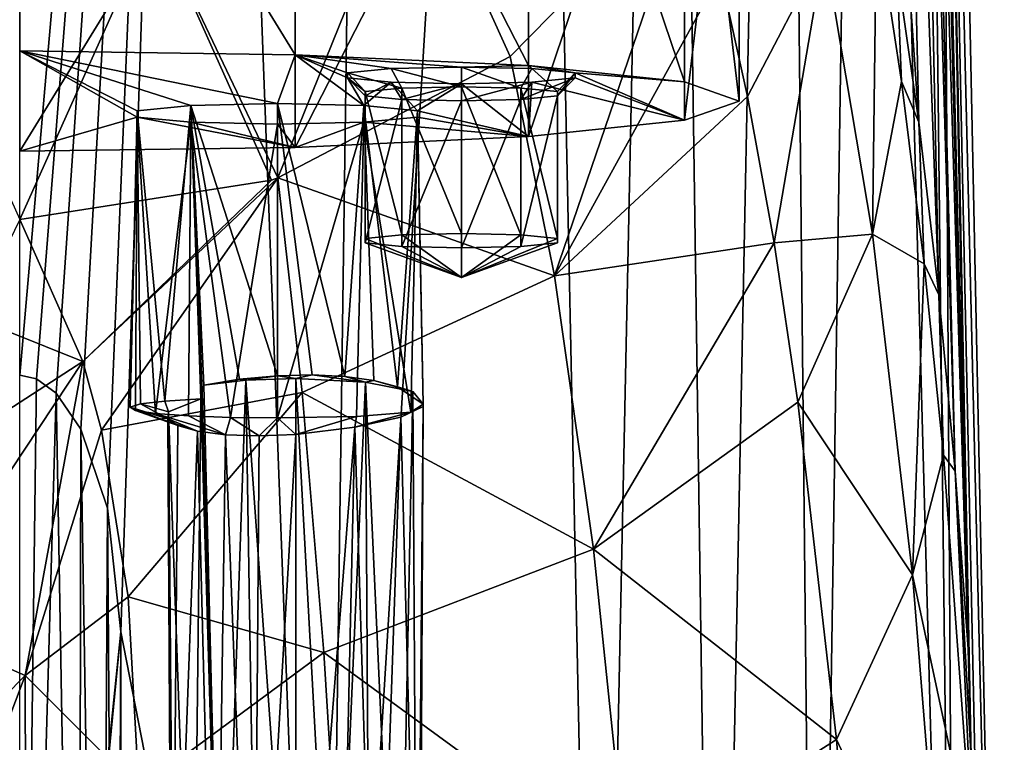
# Model space of a CAD drawing. Units: millimetres. Extents: x -27 to 27, y 0 to 130.
# Drawn here: x 0 to 27, y 25 to 45 of the extents above; entities that cross this region are included whole.
import ezdxf

# ---------------------------------------------------------------- set-up
doc = ezdxf.new("R2010")
doc.units = ezdxf.units.MM
doc.header["$LTSCALE"] = 81.481481
for name, color, linetype in [('1', 7, 'CONTINUOUS'), ('10', 7, 'CONTINUOUS'), ('11', 7, 'CONTINUOUS'), ('127', 7, 'CONTINUOUS'), ('128', 7, 'CONTINUOUS'), ('129', 7, 'CONTINUOUS'), ('138', 7, 'CONTINUOUS'), ('18', 7, 'CONTINUOUS'), ('19', 7, 'CONTINUOUS'), ('2', 7, 'CONTINUOUS'), ('45', 7, 'CONTINUOUS'), ('67', 7, 'CONTINUOUS'), ('71', 7, 'CONTINUOUS'), ('76', 7, 'CONTINUOUS'), ('77', 7, 'CONTINUOUS'), ('78', 7, 'CONTINUOUS'), ('79', 7, 'CONTINUOUS'), ('80', 7, 'CONTINUOUS'), ('81', 7, 'CONTINUOUS'), ('82', 7, 'CONTINUOUS'), ('83', 7, 'CONTINUOUS'), ('84', 7, 'CONTINUOUS'), ('9', 7, 'CONTINUOUS')]:
    doc.layers.add(name, color=color, linetype=linetype)

msp = doc.modelspace()

# ---------------------------------------------------------------- linework, layer by layer
at = {"layer": '1', "color": 7, "linetype": 'CONTINUOUS', "true_color": 0xaaaaaa}
for points in [[(24.9, 89, 12.508), (24.589, 88.727, 16.415), (26.75, 0, 0), (24.9, 89, 12.508)], [(25.908, 22.042, 7.565), (26.162, 15.002, 5.905), (24.589, 88.727, 16.415), (25.908, 22.042, 7.565)], [(24.589, 88.727, 16.415), (26.162, 15.002, 5.905), (26.75, 0, 0), (24.589, 88.727, 16.415)], [(25.838, 24.928, 8.02), (25.908, 22.042, 7.565), (24.589, 88.727, 16.415), (25.838, 24.928, 8.02)], [(25.77, 27.739, 8.465), (25.838, 24.928, 8.02), (24.589, 88.727, 16.415), (25.77, 27.739, 8.465)], [(25.32, 45.959, 11.378), (25.77, 27.739, 8.465), (24.589, 88.727, 16.415), (25.32, 45.959, 11.378)]]:
    msp.add_3dface(points, dxfattribs=at)
at = {"layer": '10', "color": 7, "linetype": 'CONTINUOUS', "true_color": 0xaaaaaa}
for points in [[(18.289, 48.874, 60), (13.326, 43.826, 60.063), (14.53, 37.863, 47.433), (18.289, 48.874, 60)], [(18.289, 48.874, 60), (14.53, 37.863, 47.433), (19.04, 46.069, 52.373), (18.289, 48.874, 60)], [(19.04, 46.069, 52.373), (14.53, 37.863, 47.433), (19.774, 42.733, 45.077), (19.04, 46.069, 52.373)], [(13.326, 43.826, 60.063), (7.011, 40.524, 59.996), (14.53, 37.863, 47.433), (13.326, 43.826, 60.063)], [(19.774, 42.733, 45.077), (14.53, 37.863, 47.433), (20.494, 38.764, 38.129), (19.774, 42.733, 45.077)], [(6.837, 40.468, 59.998), (0, 39.4, 60), (1.712, 35.535, 53.986), (6.837, 40.468, 59.998)], [(7.011, 40.524, 59.996), (6.837, 40.468, 59.998), (1.712, 35.535, 53.986), (7.011, 40.524, 59.996)], [(2.221, 33.67, 51.324), (7.011, 40.524, 59.996), (1.712, 35.535, 53.986), (2.221, 33.67, 51.324)], [(7.674, 34.694, 49.784), (7.011, 40.524, 59.996), (2.221, 33.67, 51.324), (7.674, 34.694, 49.784)], [(7.011, 40.524, 59.996), (7.674, 34.694, 49.784), (14.53, 37.863, 47.433), (7.011, 40.524, 59.996)], [(14.53, 37.863, 47.433), (15.592, 30.444, 37.043), (20.494, 38.764, 38.129), (14.53, 37.863, 47.433)], [(20.494, 38.764, 38.129), (15.592, 30.444, 37.043), (21.142, 34.435, 32.088), (20.494, 38.764, 38.129)], [(14.53, 37.863, 47.433), (7.674, 34.694, 49.784), (15.592, 30.444, 37.043), (14.53, 37.863, 47.433)], [(2.95, 29.15, 45.712), (7.674, 34.694, 49.784), (2.221, 33.67, 51.324), (2.95, 29.15, 45.712)], [(8.26, 27.639, 41.09), (7.674, 34.694, 49.784), (2.95, 29.15, 45.712), (8.26, 27.639, 41.09)], [(7.674, 34.694, 49.784), (8.26, 27.639, 41.09), (15.592, 30.444, 37.043), (7.674, 34.694, 49.784)], [(21.142, 34.435, 32.088), (15.592, 30.444, 37.043), (22.193, 25.274, 22.92), (21.142, 34.435, 32.088)], [(15.592, 30.444, 37.043), (8.26, 27.639, 41.09), (16.505, 21.621, 28.955), (15.592, 30.444, 37.043)], [(15.592, 30.444, 37.043), (16.505, 21.621, 28.955), (22.193, 25.274, 22.92), (15.592, 30.444, 37.043)], [(3.24, 23.921, 40.511), (8.26, 27.639, 41.09), (2.95, 29.15, 45.712), (3.24, 23.921, 40.511)], [(8.772, 19.443, 34.009), (8.26, 27.639, 41.09), (3.24, 23.921, 40.511), (8.772, 19.443, 34.009)], [(8.26, 27.639, 41.09), (8.772, 19.443, 34.009), (16.505, 21.621, 28.955), (8.26, 27.639, 41.09)], [(22.193, 25.274, 22.92), (16.505, 21.621, 28.955), (23.011, 15.223, 16.679), (22.193, 25.274, 22.92)]]:
    msp.add_3dface(points, dxfattribs=at)
at = {"layer": '11', "color": 7, "linetype": 'CONTINUOUS', "true_color": 0xaaaaaa}
for points in [[(23.172, 39.002, 30.549), (23.278, 47.606, 35.556), (21.866, 46.75, 43.867), (23.172, 39.002, 30.549)], [(23.956, 43.149, 28.13), (23.278, 47.606, 35.556), (23.172, 39.002, 30.549), (23.956, 43.149, 28.13)], [(19.04, 46.069, 52.373), (19.774, 42.733, 45.077), (21.866, 46.75, 43.867), (19.04, 46.069, 52.373)], [(19.774, 42.733, 45.077), (20.494, 38.764, 38.129), (21.866, 46.75, 43.867), (19.774, 42.733, 45.077)], [(20.494, 38.764, 38.129), (23.172, 39.002, 30.549), (21.866, 46.75, 43.867), (20.494, 38.764, 38.129)], [(24.571, 38.19, 21.479), (23.956, 43.149, 28.13), (23.172, 39.002, 30.549), (24.571, 38.19, 21.479)], [(20.494, 38.764, 38.129), (21.142, 34.435, 32.088), (23.172, 39.002, 30.549), (20.494, 38.764, 38.129)], [(21.142, 34.435, 32.088), (24.257, 29.742, 20.057), (23.172, 39.002, 30.549), (21.142, 34.435, 32.088)], [(24.257, 29.742, 20.057), (24.571, 38.19, 21.479), (23.172, 39.002, 30.549), (24.257, 29.742, 20.057)], [(25.095, 32.998, 15.906), (24.571, 38.19, 21.479), (24.257, 29.742, 20.057), (25.095, 32.998, 15.906)], [(21.142, 34.435, 32.088), (22.193, 25.274, 22.92), (24.257, 29.742, 20.057), (21.142, 34.435, 32.088)], [(25.908, 22.042, 7.565), (25.095, 32.998, 15.906), (24.257, 29.742, 20.057), (25.908, 22.042, 7.565)], [(22.193, 25.274, 22.92), (25.121, 18.983, 12.404), (24.257, 29.742, 20.057), (22.193, 25.274, 22.92)], [(25.121, 18.983, 12.404), (25.908, 22.042, 7.565), (24.257, 29.742, 20.057), (25.121, 18.983, 12.404)], [(22.193, 25.274, 22.92), (23.011, 15.223, 16.679), (25.121, 18.983, 12.404), (22.193, 25.274, 22.92)]]:
    msp.add_3dface(points, dxfattribs=at)
at = {"layer": '127', "color": 7, "linetype": 'CONTINUOUS', "true_color": 0xaaaaaa}
for points in [[(6.146, 35.029, 9.499), (7.5, 15.852, 5.841), (7.5, 35.076, 9.231), (6.146, 35.029, 9.499)], [(5.003, 34.894, 10.263), (4.961, 34.711, 10.275), (5.483, 15.63, 6.452), (5.003, 34.894, 10.263)], [(5.003, 34.894, 10.263), (5.483, 15.63, 6.452), (6.146, 35.029, 9.499), (5.003, 34.894, 10.263)], [(5.483, 15.63, 6.452), (6.448, 15.791, 5.995), (6.146, 35.029, 9.499), (5.483, 15.63, 6.452)], [(6.448, 15.791, 5.995), (7.5, 15.852, 5.841), (6.146, 35.029, 9.499), (6.448, 15.791, 5.995)], [(4.92, 34.522, 10.286), (4.046, 34.171, 12.048), (4.707, 15.417, 7.176), (4.92, 34.522, 10.286)], [(4.92, 34.522, 10.286), (4.707, 15.417, 7.176), (5.483, 15.63, 6.452), (4.92, 34.522, 10.286)], [(4.961, 34.711, 10.275), (4.92, 34.522, 10.286), (5.483, 15.63, 6.452), (4.961, 34.711, 10.275)], [(4.046, 34.171, 12.048), (4.028, 33.979, 13.039), (4.198, 15.191, 8.099), (4.046, 34.171, 12.048)], [(4.028, 33.979, 13.039), (4.298, 33.797, 13.994), (4.136, 14.782, 10.186), (4.028, 33.979, 13.039)], [(4.028, 33.979, 13.039), (4.136, 14.782, 10.186), (4.198, 15.191, 8.099), (4.028, 33.979, 13.039)], [(4.046, 34.171, 12.048), (4.198, 15.191, 8.099), (4.707, 15.417, 7.176), (4.046, 34.171, 12.048)], [(4.298, 33.797, 13.994), (4.833, 33.645, 14.835), (4.136, 14.782, 10.186), (4.298, 33.797, 13.994)], [(4.833, 33.645, 14.835), (5.318, 14.5, 11.936), (4.136, 14.782, 10.186), (4.833, 33.645, 14.835)], [(4.833, 33.645, 14.835), (5.589, 33.546, 15.492), (5.318, 14.5, 11.936), (4.833, 33.645, 14.835)], [(5.318, 14.5, 11.936), (5.589, 33.546, 15.492), (6.348, 13.578, 12.35), (5.318, 14.5, 11.936)], [(5.589, 33.546, 15.492), (6.502, 33.517, 15.916), (6.348, 13.578, 12.35), (5.589, 33.546, 15.492)], [(6.502, 33.517, 15.916), (7.5, 33.561, 16.072), (6.348, 13.578, 12.35), (6.502, 33.517, 15.916)], [(7.5, 33.561, 16.072), (7.5, 13.305, 12.5), (6.348, 13.578, 12.35), (7.5, 33.561, 16.072)]]:
    msp.add_3dface(points, dxfattribs=at)
at = {"layer": '128', "color": 7, "linetype": 'CONTINUOUS', "true_color": 0xaaaaaa}
for points in [[(5.97, 35.056, 9.874), (5.003, 34.894, 10.263), (6.146, 35.029, 9.499), (5.97, 35.056, 9.874)], [(7, 35.152, 9.745), (5.97, 35.056, 9.874), (6.146, 35.029, 9.499), (7, 35.152, 9.745)], [(7, 35.152, 9.745), (6.146, 35.029, 9.499), (7.5, 35.076, 9.231), (7, 35.152, 9.745)], [(7.942, 35.175, 9.86), (7, 35.152, 9.745), (7.5, 35.076, 9.231), (7.942, 35.175, 9.86)], [(7.942, 35.175, 9.86), (7.5, 35.076, 9.231), (9.392, 34.98, 9.778), (7.942, 35.175, 9.86)], [(8.83, 35.132, 10.188), (7.942, 35.175, 9.86), (9.392, 34.98, 9.778), (8.83, 35.132, 10.188)], [(9.617, 35.024, 10.714), (8.83, 35.132, 10.188), (9.392, 34.98, 9.778), (9.617, 35.024, 10.714)], [(10.684, 34.721, 11.245), (9.617, 35.024, 10.714), (9.392, 34.98, 9.778), (10.684, 34.721, 11.245)], [(10.26, 34.855, 11.411), (9.617, 35.024, 10.714), (10.684, 34.721, 11.245), (10.26, 34.855, 11.411)], [(10.964, 34.382, 13.168), (10.26, 34.855, 11.411), (10.684, 34.721, 11.245), (10.964, 34.382, 13.168)]]:
    msp.add_3dface(points, dxfattribs=at)
at = {"layer": '129', "color": 7, "linetype": 'CONTINUOUS', "true_color": 0xaaaaaa}
for points in [[(7.5, 15.852, 5.841), (8.552, 15.791, 5.995), (7.5, 35.076, 9.231), (7.5, 15.852, 5.841)], [(7.5, 35.076, 9.231), (8.552, 15.791, 5.995), (9.392, 34.98, 9.778), (7.5, 35.076, 9.231)], [(8.552, 15.791, 5.995), (9.517, 15.63, 6.452), (9.392, 34.98, 9.778), (8.552, 15.791, 5.995)], [(9.517, 15.63, 6.452), (10.293, 15.417, 7.176), (9.392, 34.98, 9.778), (9.517, 15.63, 6.452)], [(10.293, 15.417, 7.176), (10.684, 34.721, 11.245), (9.392, 34.98, 9.778), (10.293, 15.417, 7.176)], [(10.293, 15.417, 7.176), (10.802, 15.191, 8.099), (10.684, 34.721, 11.245), (10.293, 15.417, 7.176)], [(10.802, 15.191, 8.099), (10.964, 34.382, 13.168), (10.684, 34.721, 11.245), (10.802, 15.191, 8.099)], [(10.351, 34.031, 14.662), (10.964, 34.321, 13.16), (10.864, 14.782, 10.186), (10.351, 34.031, 14.662)], [(10.964, 34.382, 13.168), (10.802, 15.191, 8.099), (10.864, 14.782, 10.186), (10.964, 34.382, 13.168)], [(10.964, 34.321, 13.16), (10.964, 34.382, 13.168), (10.864, 14.782, 10.186), (10.964, 34.321, 13.16)], [(9.106, 33.755, 15.71), (10.351, 34.031, 14.662), (9.682, 14.5, 11.936), (9.106, 33.755, 15.71)], [(10.351, 34.031, 14.662), (10.864, 14.782, 10.186), (9.682, 14.5, 11.936), (10.351, 34.031, 14.662)], [(7.5, 33.561, 16.072), (9.106, 33.755, 15.71), (7.5, 13.305, 12.5), (7.5, 33.561, 16.072)], [(9.106, 33.755, 15.71), (8.652, 13.578, 12.35), (7.5, 13.305, 12.5), (9.106, 33.755, 15.71)], [(9.106, 33.755, 15.71), (9.682, 14.5, 11.936), (8.652, 13.578, 12.35), (9.106, 33.755, 15.71)]]:
    msp.add_3dface(points, dxfattribs=at)
at = {"layer": '138', "color": 7, "linetype": 'CONTINUOUS', "true_color": 0xaaaaaa}
for points in [[(0, 35.17, -21.161), (0.459, 35.067, -21.174), (0, 0, -11.738), (0, 35.17, -21.161)], [(0.459, 35.067, -21.174), (0.992, 34.676, -21.221), (0, 0, -11.738), (0.459, 35.067, -21.174)], [(0, 0, -11.738), (0.992, 34.676, -21.221), (1.594, 0, -12.264), (0, 0, -11.738)], [(0.992, 34.676, -21.221), (1.657, 33.698, -21.342), (1.594, 0, -12.264), (0.992, 34.676, -21.221)], [(1.594, 0, -12.264), (1.657, 33.698, -21.342), (2.208, 0, -12.888), (1.594, 0, -12.264)], [(1.657, 33.698, -21.342), (2.386, 31.555, -21.625), (2.208, 0, -12.888), (1.657, 33.698, -21.342)], [(2.208, 0, -12.888), (2.386, 31.555, -21.625), (2.61, 0, -13.688), (2.208, 0, -12.888)], [(2.386, 31.555, -21.625), (2.75, 28.193, -22.124), (2.61, 0, -13.688), (2.386, 31.555, -21.625)], [(2.75, 28.193, -22.124), (2.432, 25.119, -22.644), (2.75, 0, -14.585), (2.75, 28.193, -22.124)], [(2.61, 0, -13.688), (2.75, 28.193, -22.124), (2.75, 0, -14.585), (2.61, 0, -13.688)]]:
    msp.add_3dface(points, dxfattribs=at)
at = {"layer": '18', "color": 7, "linetype": 'CONTINUOUS', "true_color": 0xaaaaaa}
for points in [[(25.77, 27.739, 8.465), (24.516, 74.967, 16.328), (24.378, 73.818, 17.556), (25.77, 27.739, 8.465)], [(25.77, 27.739, 8.465), (24.902, 61.846, 14.01), (24.516, 74.967, 16.328), (25.77, 27.739, 8.465)], [(24.378, 73.818, 17.556), (24.218, 72.739, 18.974), (25.416, 32.564, 12.188), (24.378, 73.818, 17.556)], [(25.77, 27.739, 8.465), (24.378, 73.818, 17.556), (25.416, 32.564, 12.188), (25.77, 27.739, 8.465)], [(24.218, 72.739, 18.974), (23.785, 70.664, 22.762), (24.973, 37.346, 16.918), (24.218, 72.739, 18.974)], [(25.416, 32.564, 12.188), (24.218, 72.739, 18.974), (24.973, 37.346, 16.918), (25.416, 32.564, 12.188)], [(23.785, 70.664, 22.762), (22.634, 67.946, 32.742), (24.43, 42.041, 22.795), (23.785, 70.664, 22.762)], [(24.973, 37.346, 16.918), (23.785, 70.664, 22.762), (24.43, 42.041, 22.795), (24.973, 37.346, 16.918)], [(24.43, 42.041, 22.795), (22.634, 67.946, 32.742), (23.832, 46.233, 29.337), (24.43, 42.041, 22.795)], [(25.77, 27.739, 8.465), (25.32, 45.959, 11.378), (24.902, 61.846, 14.01), (25.77, 27.739, 8.465)]]:
    msp.add_3dface(points, dxfattribs=at)
at = {"layer": '19', "color": 7, "linetype": 'CONTINUOUS', "true_color": 0xaaaaaa}
for points in [[(23.278, 47.606, 35.556), (23.956, 43.149, 28.13), (23.832, 46.233, 29.337), (23.278, 47.606, 35.556)], [(23.956, 43.149, 28.13), (24.43, 42.041, 22.795), (23.832, 46.233, 29.337), (23.956, 43.149, 28.13)], [(23.956, 43.149, 28.13), (24.571, 38.19, 21.479), (24.43, 42.041, 22.795), (23.956, 43.149, 28.13)], [(24.571, 38.19, 21.479), (24.973, 37.346, 16.918), (24.43, 42.041, 22.795), (24.571, 38.19, 21.479)], [(24.571, 38.19, 21.479), (25.095, 32.998, 15.906), (24.973, 37.346, 16.918), (24.571, 38.19, 21.479)], [(25.095, 32.998, 15.906), (25.416, 32.564, 12.188), (24.973, 37.346, 16.918), (25.095, 32.998, 15.906)], [(25.095, 32.998, 15.906), (25.908, 22.042, 7.565), (25.416, 32.564, 12.188), (25.095, 32.998, 15.906)], [(25.77, 27.739, 8.465), (25.416, 32.564, 12.188), (25.838, 24.928, 8.02), (25.77, 27.739, 8.465)], [(25.908, 22.042, 7.565), (25.838, 24.928, 8.02), (25.416, 32.564, 12.188), (25.908, 22.042, 7.565)]]:
    msp.add_3dface(points, dxfattribs=at)
at = {"layer": '2', "color": 7, "linetype": 'CONTINUOUS', "true_color": 0xaaaaaa}
for points in [[(0, 90.737, -12.331), (4.851, 90.704, -11.854), (0, 35.17, -21.161), (0, 90.737, -12.331)], [(0, 35.17, -21.161), (4.851, 90.704, -11.854), (0.459, 35.067, -21.174), (0, 35.17, -21.161)], [(0.459, 35.067, -21.174), (4.851, 90.704, -11.854), (0.992, 34.676, -21.221), (0.459, 35.067, -21.174)], [(0.992, 34.676, -21.221), (4.851, 90.704, -11.854), (1.657, 33.698, -21.342), (0.992, 34.676, -21.221)], [(1.657, 33.698, -21.342), (4.851, 90.704, -11.854), (2.386, 31.555, -21.625), (1.657, 33.698, -21.342)], [(2.386, 31.555, -21.625), (4.851, 90.704, -11.854), (2.75, 28.193, -22.124), (2.386, 31.555, -21.625)], [(4.851, 90.704, -11.854), (8.266, 0, -25.44), (2.75, 28.193, -22.124), (4.851, 90.704, -11.854)], [(9.526, 90.605, -10.442), (8.266, 0, -25.44), (4.851, 90.704, -11.854), (9.526, 90.605, -10.442)], [(13.829, 90.444, -8.146), (8.266, 0, -25.44), (9.526, 90.605, -10.442), (13.829, 90.444, -8.146)], [(15.721, 0, -21.641), (8.266, 0, -25.44), (13.829, 90.444, -8.146), (15.721, 0, -21.641)], [(17.607, 90.228, -5.056), (15.721, 0, -21.641), (13.829, 90.444, -8.146), (17.607, 90.228, -5.056)], [(18.915, 0, -18.915), (15.721, 0, -21.641), (17.607, 90.228, -5.056), (18.915, 0, -18.915)], [(20.705, 89.965, -1.287), (18.915, 0, -18.915), (17.607, 90.228, -5.056), (20.705, 89.965, -1.287)], [(21.641, 0, -15.721), (18.915, 0, -18.915), (20.705, 89.965, -1.287), (21.641, 0, -15.721)], [(23.006, 89.664, 3.005), (21.641, 0, -15.721), (20.705, 89.965, -1.287), (23.006, 89.664, 3.005)], [(25.44, 0, -8.266), (21.641, 0, -15.721), (23.006, 89.664, 3.005), (25.44, 0, -8.266)], [(24.421, 89.338, 7.668), (25.44, 0, -8.266), (23.006, 89.664, 3.005), (24.421, 89.338, 7.668)], [(24.9, 89, 12.508), (25.44, 0, -8.266), (24.421, 89.338, 7.668), (24.9, 89, 12.508)], [(24.9, 89, 12.508), (26.75, 0, 0), (25.44, 0, -8.266), (24.9, 89, 12.508)], [(8.266, 0, -25.44), (0, 0, -26.75), (2.75, 28.193, -22.124), (8.266, 0, -25.44)], [(2.75, 28.193, -22.124), (0, 0, -26.75), (2.432, 25.119, -22.644), (2.75, 28.193, -22.124)]]:
    msp.add_3dface(points, dxfattribs=at)
at = {"layer": '45', "color": 7, "linetype": 'CONTINUOUS', "true_color": 0xaaaaaa}
for points in [[(1.712, 35.535, 53.986), (0, 39.4, 60), (-1.289, 36.74, 55.809), (1.712, 35.535, 53.986)], [(1.712, 35.535, 53.986), (-1.289, 36.74, 55.809), (-2.392, 32.881, 50.26), (1.712, 35.535, 53.986)], [(1.712, 35.535, 53.986), (-2.392, 32.881, 50.26), (-3.022, 28.392, 44.88), (1.712, 35.535, 53.986)], [(1.712, 35.535, 53.986), (-3.022, 28.392, 44.88), (0.153, 27.014, 44.142), (1.712, 35.535, 53.986)], [(2.221, 33.67, 51.324), (1.712, 35.535, 53.986), (0.153, 27.014, 44.142), (2.221, 33.67, 51.324)], [(2.95, 29.15, 45.712), (2.221, 33.67, 51.324), (0.153, 27.014, 44.142), (2.95, 29.15, 45.712)], [(3.24, 23.921, 40.511), (2.95, 29.15, 45.712), (0.153, 27.014, 44.142), (3.24, 23.921, 40.511)], [(-3.022, 28.392, 44.88), (-3.244, 23.569, 40.203), (0.153, 27.014, 44.142), (-3.022, 28.392, 44.88)], [(-3.244, 23.569, 40.203), (-3.119, 18.352, 36.148), (0.153, 27.014, 44.142), (-3.244, 23.569, 40.203)], [(0.153, 27.014, 44.142), (-3.119, 18.352, 36.148), (0.173, 17.48, 36.14), (0.153, 27.014, 44.142)], [(3.24, 23.921, 40.511), (0.153, 27.014, 44.142), (0.173, 17.48, 36.14), (3.24, 23.921, 40.511)]]:
    msp.add_3dface(points, dxfattribs=at)
at = {"layer": '67', "color": 7, "linetype": 'CONTINUOUS', "true_color": 0xaaaaaa}
for points in [[(0, 43.977, -10.238), (0, 41.25, 28.767), (3.196, 42.178, 15.485), (0, 43.977, -10.238)], [(7.481, 43.873, -8.753), (0, 43.977, -10.238), (7, 42.544, 10.262), (7.481, 43.873, -8.753)], [(7, 42.544, 10.262), (0, 43.977, -10.238), (4.649, 42.49, 11.024), (7, 42.544, 10.262)], [(4.649, 42.49, 11.024), (0, 43.977, -10.238), (3.196, 42.351, 13.019), (4.649, 42.49, 11.024)], [(3.196, 42.351, 13.019), (0, 43.977, -10.238), (3.196, 42.178, 15.485), (3.196, 42.351, 13.019)], [(7.481, 43.873, -8.753), (7, 42.544, 10.262), (9.351, 42.49, 11.024), (7.481, 43.873, -8.753)], [(13.824, 43.578, -4.526), (7.481, 43.873, -8.753), (12, 43.538, -3.953), (13.824, 43.578, -4.526)], [(7.481, 43.873, -8.753), (9.351, 42.49, 11.024), (8.909, 43.241, 0.291), (7.481, 43.873, -8.753)], [(12, 43.538, -3.953), (7.481, 43.873, -8.753), (10.09, 43.494, -3.334), (12, 43.538, -3.953)], [(10.09, 43.494, -3.334), (7.481, 43.873, -8.753), (8.909, 43.381, -1.713), (10.09, 43.494, -3.334)], [(8.909, 43.381, -1.713), (7.481, 43.873, -8.753), (8.909, 43.241, 0.291), (8.909, 43.381, -1.713)], [(13.824, 43.578, -4.526), (12, 43.538, -3.953), (13.91, 43.494, -3.334), (13.824, 43.578, -4.526)], [(18.062, 43.135, 1.801), (13.824, 43.578, -4.526), (15.091, 43.381, -1.713), (18.062, 43.135, 1.801)], [(15.091, 43.381, -1.713), (13.824, 43.578, -4.526), (13.91, 43.494, -3.334), (15.091, 43.381, -1.713)], [(18.062, 42.091, 16.728), (18.062, 43.135, 1.801), (15.091, 43.381, -1.713), (18.062, 42.091, 16.728)], [(15.091, 43.241, 0.291), (18.062, 42.091, 16.728), (15.091, 43.381, -1.713), (15.091, 43.241, 0.291)], [(8.909, 43.241, 0.291), (9.351, 42.49, 11.024), (10.09, 43.127, 1.912), (8.909, 43.241, 0.291)], [(9.351, 42.49, 11.024), (10.804, 42.351, 13.019), (10.09, 43.127, 1.912), (9.351, 42.49, 11.024)], [(10.09, 43.127, 1.912), (10.804, 42.351, 13.019), (12, 43.084, 2.531), (10.09, 43.127, 1.912)], [(10.804, 42.351, 13.019), (13.824, 41.649, 23.055), (12, 43.084, 2.531), (10.804, 42.351, 13.019)], [(12, 43.084, 2.531), (13.824, 41.649, 23.055), (13.91, 43.127, 1.912), (12, 43.084, 2.531)], [(13.824, 41.649, 23.055), (18.062, 42.091, 16.728), (13.91, 43.127, 1.912), (13.824, 41.649, 23.055)], [(13.91, 43.127, 1.912), (18.062, 42.091, 16.728), (15.091, 43.241, 0.291), (13.91, 43.127, 1.912)], [(19.55, 42.613, 9.264), (18.062, 43.135, 1.801), (18.062, 42.091, 16.728), (19.55, 42.613, 9.264)], [(10.804, 42.178, 15.485), (13.824, 41.649, 23.055), (10.804, 42.351, 13.019), (10.804, 42.178, 15.485)], [(0, 41.25, 28.767), (7.481, 41.353, 27.282), (3.196, 42.178, 15.485), (0, 41.25, 28.767)], [(3.196, 42.178, 15.485), (7.481, 41.353, 27.282), (4.649, 42.039, 17.48), (3.196, 42.178, 15.485)], [(4.649, 42.039, 17.48), (7.481, 41.353, 27.282), (7, 41.985, 18.243), (4.649, 42.039, 17.48)], [(7, 41.985, 18.243), (7.481, 41.353, 27.282), (9.351, 42.039, 17.48), (7, 41.985, 18.243)], [(7.481, 41.353, 27.282), (13.824, 41.649, 23.055), (9.351, 42.039, 17.48), (7.481, 41.353, 27.282)], [(9.351, 42.039, 17.48), (13.824, 41.649, 23.055), (10.804, 42.178, 15.485), (9.351, 42.039, 17.48)]]:
    msp.add_3dface(points, dxfattribs=at)
at = {"layer": '71', "color": 7, "linetype": 'CONTINUOUS', "true_color": 0xaaaaaa}
for points in [[(0, 56.048, -9.394), (0, 43.977, -10.238), (7.481, 43.873, -8.753), (0, 56.048, -9.394)], [(0, 56.048, -9.394), (7.481, 43.873, -8.753), (7.481, 55.944, -7.909), (0, 56.048, -9.394)], [(7.481, 43.873, -8.753), (13.824, 43.578, -4.526), (7.481, 55.944, -7.909), (7.481, 43.873, -8.753)], [(7.481, 55.944, -7.909), (13.824, 43.578, -4.526), (13.824, 55.648, -3.682), (7.481, 55.944, -7.909)], [(13.824, 43.578, -4.526), (18.062, 43.135, 1.801), (13.824, 55.648, -3.682), (13.824, 43.578, -4.526)], [(13.824, 55.648, -3.682), (18.062, 43.135, 1.801), (18.062, 55.206, 2.645), (13.824, 55.648, -3.682)], [(18.062, 43.135, 1.801), (19.55, 42.613, 9.264), (18.062, 55.206, 2.645), (18.062, 43.135, 1.801)], [(18.062, 55.206, 2.645), (19.55, 42.613, 9.264), (19.55, 54.684, 10.109), (18.062, 55.206, 2.645)], [(19.55, 42.613, 9.264), (18.062, 42.091, 16.728), (19.55, 54.684, 10.109), (19.55, 42.613, 9.264)], [(19.55, 54.684, 10.109), (18.062, 42.091, 16.728), (18.062, 54.162, 17.572), (19.55, 54.684, 10.109)], [(18.062, 42.091, 16.728), (13.824, 41.649, 23.055), (18.062, 54.162, 17.572), (18.062, 42.091, 16.728)], [(18.062, 54.162, 17.572), (13.824, 41.649, 23.055), (13.824, 53.719, 23.899), (18.062, 54.162, 17.572)], [(13.824, 41.649, 23.055), (7.481, 41.353, 27.282), (13.824, 53.719, 23.899), (13.824, 41.649, 23.055)], [(13.824, 53.719, 23.899), (7.481, 41.353, 27.282), (7.481, 53.424, 28.126), (13.824, 53.719, 23.899)], [(0, 41.25, 28.767), (0, 53.32, 29.611), (7.481, 53.424, 28.126), (0, 41.25, 28.767)], [(7.481, 41.353, 27.282), (0, 41.25, 28.767), (7.481, 53.424, 28.126), (7.481, 41.353, 27.282)]]:
    msp.add_3dface(points, dxfattribs=at)
at = {"layer": '76', "color": 7, "linetype": 'CONTINUOUS', "true_color": 0xaaaaaa}
for points in [[(4.046, 34.171, 12.048), (4.92, 34.522, 10.286), (3.939, 34.464, 11.125), (4.046, 34.171, 12.048)], [(3.005, 34.298, 13.491), (4.028, 33.979, 13.039), (3.278, 34.386, 12.232), (3.005, 34.298, 13.491)], [(4.298, 33.797, 13.994), (4.028, 33.979, 13.039), (3.005, 34.298, 13.491), (4.298, 33.797, 13.994)], [(3.149, 34.209, 14.772), (4.298, 33.797, 13.994), (3.005, 34.298, 13.491), (3.149, 34.209, 14.772)], [(3.278, 34.386, 12.232), (4.046, 34.171, 12.048), (3.939, 34.464, 11.125), (3.278, 34.386, 12.232)], [(4.028, 33.979, 13.039), (4.046, 34.171, 12.048), (3.278, 34.386, 12.232), (4.028, 33.979, 13.039)], [(10.964, 34.321, 13.16), (10.351, 34.031, 14.662), (10.629, 34.167, 15.373), (10.964, 34.321, 13.16)], [(4.833, 33.645, 14.835), (4.298, 33.797, 13.994), (3.149, 34.209, 14.772), (4.833, 33.645, 14.835)], [(3.694, 34.127, 15.94), (4.833, 33.645, 14.835), (3.149, 34.209, 14.772), (3.694, 34.127, 15.94)], [(5.589, 33.546, 15.492), (4.833, 33.645, 14.835), (3.694, 34.127, 15.94), (5.589, 33.546, 15.492)], [(4.584, 34.062, 16.874), (5.589, 33.546, 15.492), (3.694, 34.127, 15.94), (4.584, 34.062, 16.874)], [(5.725, 34.019, 17.476), (5.589, 33.546, 15.492), (4.584, 34.062, 16.874), (5.725, 34.019, 17.476)], [(6.502, 33.517, 15.916), (5.589, 33.546, 15.492), (5.725, 34.019, 17.476), (6.502, 33.517, 15.916)], [(7, 34.005, 17.684), (6.502, 33.517, 15.916), (5.725, 34.019, 17.476), (7, 34.005, 17.684)], [(7.5, 33.561, 16.072), (6.502, 33.517, 15.916), (7, 34.005, 17.684), (7.5, 33.561, 16.072)], [(9.153, 34.049, 17.057), (7.5, 33.561, 16.072), (7, 34.005, 17.684), (9.153, 34.049, 17.057)], [(9.106, 33.755, 15.71), (7.5, 33.561, 16.072), (9.153, 34.049, 17.057), (9.106, 33.755, 15.71)], [(10.351, 34.031, 14.662), (9.106, 33.755, 15.71), (10.629, 34.167, 15.373), (10.351, 34.031, 14.662)], [(10.629, 34.167, 15.373), (9.106, 33.755, 15.71), (9.153, 34.049, 17.057), (10.629, 34.167, 15.373)]]:
    msp.add_3dface(points, dxfattribs=at)
at = {"layer": '77', "color": 7, "linetype": 'CONTINUOUS', "true_color": 0xaaaaaa}
for points in [[(7, 42.544, 10.262), (4.649, 42.49, 11.024), (7, 35.152, 9.745), (7, 42.544, 10.262)], [(3.196, 42.351, 13.019), (3.196, 42.178, 15.485), (3.005, 34.298, 13.491), (3.196, 42.351, 13.019)], [(3.196, 42.351, 13.019), (3.005, 34.298, 13.491), (3.278, 34.386, 12.232), (3.196, 42.351, 13.019)], [(4.649, 42.49, 11.024), (3.196, 42.351, 13.019), (3.939, 34.464, 11.125), (4.649, 42.49, 11.024)], [(3.196, 42.351, 13.019), (3.278, 34.386, 12.232), (3.939, 34.464, 11.125), (3.196, 42.351, 13.019)], [(4.92, 34.522, 10.286), (4.649, 42.49, 11.024), (3.939, 34.464, 11.125), (4.92, 34.522, 10.286)], [(4.649, 42.49, 11.024), (4.92, 34.522, 10.286), (4.961, 34.711, 10.275), (4.649, 42.49, 11.024)], [(7, 35.152, 9.745), (4.649, 42.49, 11.024), (5.97, 35.056, 9.874), (7, 35.152, 9.745)], [(5.97, 35.056, 9.874), (4.649, 42.49, 11.024), (5.003, 34.894, 10.263), (5.97, 35.056, 9.874)], [(5.003, 34.894, 10.263), (4.649, 42.49, 11.024), (4.961, 34.711, 10.275), (5.003, 34.894, 10.263)], [(3.196, 42.178, 15.485), (3.149, 34.209, 14.772), (3.005, 34.298, 13.491), (3.196, 42.178, 15.485)], [(3.196, 42.178, 15.485), (3.694, 34.127, 15.94), (3.149, 34.209, 14.772), (3.196, 42.178, 15.485)], [(3.196, 42.178, 15.485), (4.649, 42.039, 17.48), (3.694, 34.127, 15.94), (3.196, 42.178, 15.485)], [(4.649, 42.039, 17.48), (4.584, 34.062, 16.874), (3.694, 34.127, 15.94), (4.649, 42.039, 17.48)], [(4.649, 42.039, 17.48), (5.725, 34.019, 17.476), (4.584, 34.062, 16.874), (4.649, 42.039, 17.48)], [(4.649, 42.039, 17.48), (7, 41.985, 18.243), (5.725, 34.019, 17.476), (4.649, 42.039, 17.48)], [(7, 41.985, 18.243), (7, 34.005, 17.684), (5.725, 34.019, 17.476), (7, 41.985, 18.243)]]:
    msp.add_3dface(points, dxfattribs=at)
at = {"layer": '78', "color": 7, "linetype": 'CONTINUOUS', "true_color": 0xaaaaaa}
for points in [[(9.351, 42.49, 11.024), (7, 42.544, 10.262), (8.83, 35.132, 10.188), (9.351, 42.49, 11.024)], [(7, 42.544, 10.262), (7, 35.152, 9.745), (7.942, 35.175, 9.86), (7, 42.544, 10.262)], [(8.83, 35.132, 10.188), (7, 42.544, 10.262), (7.942, 35.175, 9.86), (8.83, 35.132, 10.188)], [(9.617, 35.024, 10.714), (9.351, 42.49, 11.024), (8.83, 35.132, 10.188), (9.617, 35.024, 10.714)], [(10.804, 42.351, 13.019), (9.351, 42.49, 11.024), (10.26, 34.855, 11.411), (10.804, 42.351, 13.019)], [(10.26, 34.855, 11.411), (9.351, 42.49, 11.024), (9.617, 35.024, 10.714), (10.26, 34.855, 11.411)], [(10.964, 34.382, 13.168), (10.804, 42.351, 13.019), (10.26, 34.855, 11.411), (10.964, 34.382, 13.168)], [(10.804, 42.178, 15.485), (10.804, 42.351, 13.019), (10.964, 34.382, 13.168), (10.804, 42.178, 15.485)], [(7, 41.985, 18.243), (9.351, 42.039, 17.48), (7, 34.005, 17.684), (7, 41.985, 18.243)], [(9.351, 42.039, 17.48), (9.153, 34.049, 17.057), (7, 34.005, 17.684), (9.351, 42.039, 17.48)], [(9.351, 42.039, 17.48), (10.629, 34.167, 15.373), (9.153, 34.049, 17.057), (9.351, 42.039, 17.48)], [(9.351, 42.039, 17.48), (10.804, 42.178, 15.485), (10.629, 34.167, 15.373), (9.351, 42.039, 17.48)], [(10.629, 34.167, 15.373), (10.804, 42.178, 15.485), (10.964, 34.382, 13.168), (10.629, 34.167, 15.373)], [(10.964, 34.321, 13.16), (10.629, 34.167, 15.373), (10.964, 34.382, 13.168), (10.964, 34.321, 13.16)]]:
    msp.add_3dface(points, dxfattribs=at)
at = {"layer": '79', "color": 7, "linetype": 'CONTINUOUS', "true_color": 0xaaaaaa}
for points in [[(9.385, 38.881, -1.873), (12, 37.823, -1.095), (10.384, 38.977, -3.244), (9.385, 38.881, -1.873)], [(9.385, 38.763, -0.177), (12, 37.823, -1.095), (9.385, 38.881, -1.873), (9.385, 38.763, -0.177)], [(10.384, 38.977, -3.244), (12, 37.823, -1.095), (12, 39.014, -3.768), (10.384, 38.977, -3.244)], [(10.384, 38.667, 1.194), (12, 37.823, -1.095), (9.385, 38.763, -0.177), (10.384, 38.667, 1.194)], [(12, 38.63, 1.718), (12, 37.823, -1.095), (10.384, 38.667, 1.194), (12, 38.63, 1.718)]]:
    msp.add_3dface(points, dxfattribs=at)
at = {"layer": '80', "color": 7, "linetype": 'CONTINUOUS', "true_color": 0xaaaaaa}
for points in [[(9.385, 42.871, -1.594), (10.384, 38.977, -3.244), (10.384, 42.967, -2.965), (9.385, 42.871, -1.594)], [(9.385, 38.881, -1.873), (10.384, 38.977, -3.244), (9.385, 42.871, -1.594), (9.385, 38.881, -1.873)], [(9.385, 42.753, 0.102), (9.385, 38.881, -1.873), (9.385, 42.871, -1.594), (9.385, 42.753, 0.102)], [(10.384, 42.967, -2.965), (12, 39.014, -3.768), (12, 43.004, -3.489), (10.384, 42.967, -2.965)], [(10.384, 38.977, -3.244), (12, 39.014, -3.768), (10.384, 42.967, -2.965), (10.384, 38.977, -3.244)], [(9.385, 38.763, -0.177), (9.385, 38.881, -1.873), (9.385, 42.753, 0.102), (9.385, 38.763, -0.177)], [(10.384, 42.657, 1.473), (9.385, 38.763, -0.177), (9.385, 42.753, 0.102), (10.384, 42.657, 1.473)], [(10.384, 38.667, 1.194), (9.385, 38.763, -0.177), (10.384, 42.657, 1.473), (10.384, 38.667, 1.194)], [(12, 42.62, 1.997), (10.384, 38.667, 1.194), (10.384, 42.657, 1.473), (12, 42.62, 1.997)], [(12, 38.63, 1.718), (10.384, 38.667, 1.194), (12, 42.62, 1.997), (12, 38.63, 1.718)]]:
    msp.add_3dface(points, dxfattribs=at)
at = {"layer": '81', "color": 7, "linetype": 'CONTINUOUS', "true_color": 0xaaaaaa}
for points in [[(10.09, 43.494, -3.334), (8.909, 43.381, -1.713), (10.384, 42.967, -2.965), (10.09, 43.494, -3.334)], [(8.909, 43.381, -1.713), (8.909, 43.241, 0.291), (9.385, 42.871, -1.594), (8.909, 43.381, -1.713)], [(8.909, 43.381, -1.713), (9.385, 42.871, -1.594), (10.384, 42.967, -2.965), (8.909, 43.381, -1.713)], [(12, 43.538, -3.953), (10.09, 43.494, -3.334), (12, 43.004, -3.489), (12, 43.538, -3.953)], [(10.09, 43.494, -3.334), (10.384, 42.967, -2.965), (12, 43.004, -3.489), (10.09, 43.494, -3.334)], [(8.909, 43.241, 0.291), (10.09, 43.127, 1.912), (9.385, 42.753, 0.102), (8.909, 43.241, 0.291)], [(8.909, 43.241, 0.291), (9.385, 42.753, 0.102), (9.385, 42.871, -1.594), (8.909, 43.241, 0.291)], [(10.09, 43.127, 1.912), (10.384, 42.657, 1.473), (9.385, 42.753, 0.102), (10.09, 43.127, 1.912)], [(10.09, 43.127, 1.912), (12, 43.084, 2.531), (10.384, 42.657, 1.473), (10.09, 43.127, 1.912)], [(12, 43.084, 2.531), (12, 42.62, 1.997), (10.384, 42.657, 1.473), (12, 43.084, 2.531)]]:
    msp.add_3dface(points, dxfattribs=at)
at = {"layer": '82', "color": 7, "linetype": 'CONTINUOUS', "true_color": 0xaaaaaa}
for points in [[(12, 39.014, -3.768), (12, 37.823, -1.095), (13.616, 38.977, -3.244), (12, 39.014, -3.768)], [(13.616, 38.977, -3.244), (12, 37.823, -1.095), (14.615, 38.881, -1.873), (13.616, 38.977, -3.244)], [(14.615, 38.881, -1.873), (12, 37.823, -1.095), (14.615, 38.763, -0.177), (14.615, 38.881, -1.873)], [(14.615, 38.763, -0.177), (12, 37.823, -1.095), (13.616, 38.667, 1.194), (14.615, 38.763, -0.177)], [(12, 37.823, -1.095), (12, 38.63, 1.718), (13.616, 38.667, 1.194), (12, 37.823, -1.095)]]:
    msp.add_3dface(points, dxfattribs=at)
at = {"layer": '83', "color": 7, "linetype": 'CONTINUOUS', "true_color": 0xaaaaaa}
for points in [[(12, 43.004, -3.489), (12, 39.014, -3.768), (13.616, 38.977, -3.244), (12, 43.004, -3.489)], [(12, 43.004, -3.489), (13.616, 38.977, -3.244), (13.616, 42.967, -2.965), (12, 43.004, -3.489)], [(13.616, 38.977, -3.244), (14.615, 38.881, -1.873), (13.616, 42.967, -2.965), (13.616, 38.977, -3.244)], [(13.616, 42.967, -2.965), (14.615, 38.881, -1.873), (14.615, 42.871, -1.594), (13.616, 42.967, -2.965)], [(14.615, 38.881, -1.873), (14.615, 38.763, -0.177), (14.615, 42.871, -1.594), (14.615, 38.881, -1.873)], [(14.615, 42.871, -1.594), (14.615, 38.763, -0.177), (14.615, 42.753, 0.102), (14.615, 42.871, -1.594)], [(12, 38.63, 1.718), (12, 42.62, 1.997), (13.616, 42.657, 1.473), (12, 38.63, 1.718)], [(13.616, 38.667, 1.194), (12, 38.63, 1.718), (13.616, 42.657, 1.473), (13.616, 38.667, 1.194)], [(14.615, 38.763, -0.177), (13.616, 38.667, 1.194), (14.615, 42.753, 0.102), (14.615, 38.763, -0.177)], [(14.615, 42.753, 0.102), (13.616, 38.667, 1.194), (13.616, 42.657, 1.473), (14.615, 42.753, 0.102)]]:
    msp.add_3dface(points, dxfattribs=at)
at = {"layer": '84', "color": 7, "linetype": 'CONTINUOUS', "true_color": 0xaaaaaa}
for points in [[(13.91, 43.494, -3.334), (12, 43.538, -3.953), (13.616, 42.967, -2.965), (13.91, 43.494, -3.334)], [(12, 43.538, -3.953), (12, 43.004, -3.489), (13.616, 42.967, -2.965), (12, 43.538, -3.953)], [(13.91, 43.494, -3.334), (13.616, 42.967, -2.965), (14.615, 42.871, -1.594), (13.91, 43.494, -3.334)], [(15.091, 43.381, -1.713), (13.91, 43.494, -3.334), (14.615, 42.871, -1.594), (15.091, 43.381, -1.713)], [(15.091, 43.241, 0.291), (15.091, 43.381, -1.713), (14.615, 42.753, 0.102), (15.091, 43.241, 0.291)], [(15.091, 43.381, -1.713), (14.615, 42.871, -1.594), (14.615, 42.753, 0.102), (15.091, 43.381, -1.713)], [(12, 43.084, 2.531), (13.91, 43.127, 1.912), (12, 42.62, 1.997), (12, 43.084, 2.531)], [(12, 42.62, 1.997), (13.91, 43.127, 1.912), (13.616, 42.657, 1.473), (12, 42.62, 1.997)], [(13.91, 43.127, 1.912), (15.091, 43.241, 0.291), (13.616, 42.657, 1.473), (13.91, 43.127, 1.912)], [(15.091, 43.241, 0.291), (14.615, 42.753, 0.102), (13.616, 42.657, 1.473), (15.091, 43.241, 0.291)]]:
    msp.add_3dface(points, dxfattribs=at)
at = {"layer": '9', "color": 7, "linetype": 'CONTINUOUS', "true_color": 0xaaaaaa}
for points in [[(10.689, 49.636, 78.112), (3.664, 47.561, 78.112), (7.011, 40.524, 59.996), (10.689, 49.636, 78.112)], [(13.326, 43.826, 60.063), (10.689, 49.636, 78.112), (7.011, 40.524, 59.996), (13.326, 43.826, 60.063)], [(18.289, 48.874, 60), (10.689, 49.636, 78.112), (13.326, 43.826, 60.063), (18.289, 48.874, 60)], [(3.664, 47.561, 78.112), (-3.664, 47.561, 78.112), (0, 39.4, 60), (3.664, 47.561, 78.112)], [(6.837, 40.468, 59.998), (3.664, 47.561, 78.112), (0, 39.4, 60), (6.837, 40.468, 59.998)], [(7.011, 40.524, 59.996), (3.664, 47.561, 78.112), (6.837, 40.468, 59.998), (7.011, 40.524, 59.996)]]:
    msp.add_3dface(points, dxfattribs=at)

doc.saveas('drawing.dxf')
